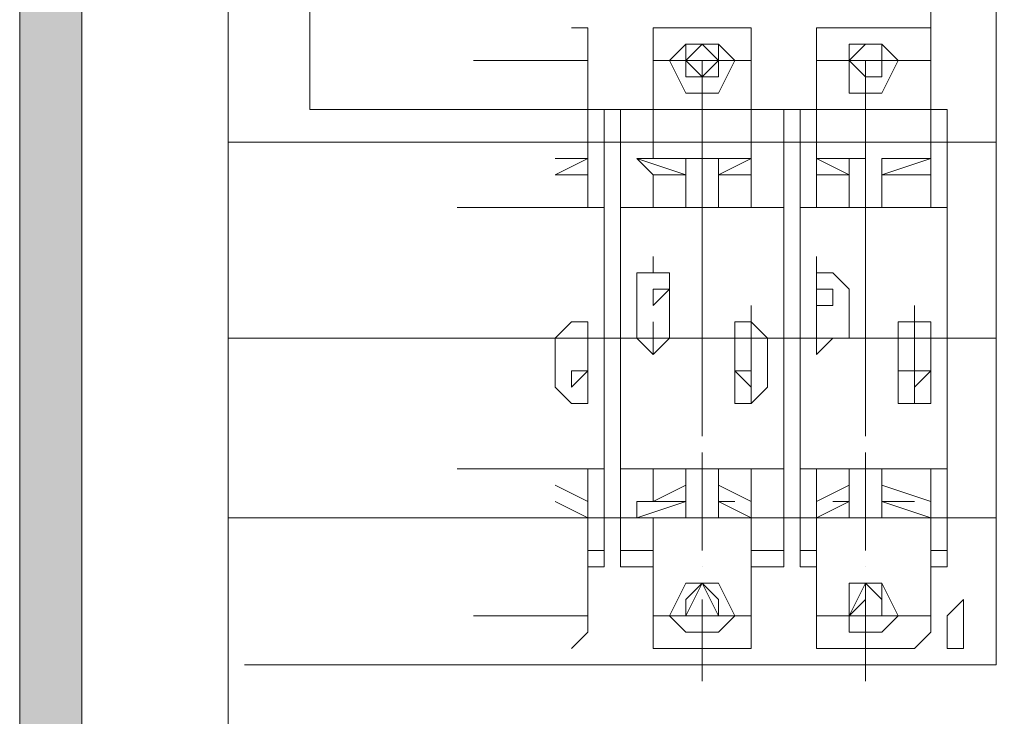
# Model space of a CAD drawing. Units: millimetres. Extents: x 279 to 21479, y 215 to 6155.
# Drawn here: x 2400 to 2457, y 1128 to 1169 of the extents above; entities that cross this region are included whole.
import ezdxf

# ---------------------------------------------------------------- set-up
doc = ezdxf.new("R2010")
doc.units = ezdxf.units.MM
doc.layers.add('P', color=250, linetype='Continuous', lineweight=100)

msp = doc.modelspace()

# ---------------------------------------------------------------- hatches: boundary and pattern name
at = {"linetype": 'Continuous', "lineweight": 15}
msp.add_hatch(color=256, dxfattribs=at).paths.add_polyline_path([(2403.831, 1033.007), (2400.24, 1033.007), (2400.24, 1421.517), (2403.831, 1421.517)])

# ---------------------------------------------------------------- linework, layer by layer
msp.add_lwpolyline([(2403.831, 1033.007), (2400.24, 1033.007), (2400.24, 1421.517), (2403.831, 1421.517)], close=True, dxfattribs=at)
at = {"layer": 'P', "color": 0, "linetype": 'Continuous', "lineweight": 15}
for points in [[(2412.305, 1411.007), (2412.305, 1069.862), (2502.08, 1069.862)], [(2456.72, 1132.232), (2456.72, 1173.812), (2456.72, 1173.812), (2455.775, 1174.757)], [(2433.095, 1168.142), (2432.15, 1168.142)], [(2433.095, 1168.142), (2433.095, 1160.582)], [(2442.545, 1168.142), (2436.875, 1168.142)], [(2436.875, 1168.142), (2436.875, 1160.582)], [(2436.875, 1168.142), (2436.875, 1168.142)], [(2442.545, 1168.142), (2442.545, 1160.582)], [(2442.545, 1168.142), (2442.545, 1168.142)], [(2451.995, 1168.142), (2446.325, 1168.142)], [(2446.325, 1168.142), (2446.325, 1160.582)], [(2446.325, 1168.142), (2446.325, 1168.142)], [(2452.94, 1168.142), (2451.995, 1168.142)], [(2452.94, 1168.142), (2452.94, 1160.582)], [(2438.765, 1167.197), (2437.82, 1166.252), (2438.765, 1164.362), (2440.655, 1164.362), (2441.6, 1166.252), (2440.655, 1167.197), (2438.765, 1167.197)], [(2438.765, 1166.252), (2439.71, 1165.307), (2439.71, 1165.307), (2440.655, 1166.252), (2439.71, 1167.197), (2439.71, 1167.197), (2438.765, 1166.252)], [(2440.655, 1166.252), (2440.655, 1167.197), (2438.765, 1167.197), (2438.765, 1166.252), (2438.765, 1165.307), (2439.71, 1165.307), (2440.655, 1165.307), (2440.655, 1166.252)], [(2448.215, 1166.252), (2449.16, 1165.307), (2450.105, 1165.307), (2450.105, 1166.252), (2450.105, 1167.197), (2449.16, 1167.197), (2448.215, 1166.252)], [(2450.105, 1166.252), (2450.105, 1167.197), (2449.16, 1167.197), (2448.215, 1166.252), (2449.16, 1165.307), (2449.16, 1165.307), (2450.105, 1165.307), (2450.105, 1166.252)], [(2448.215, 1167.197), (2448.215, 1166.252), (2448.215, 1164.362), (2450.105, 1164.362), (2451.05, 1166.252), (2450.105, 1167.197), (2448.215, 1167.197)], [(2433.095, 1166.252), (2426.48, 1166.252)], [(2442.545, 1166.252), (2436.875, 1166.252)], [(2452.94, 1166.252), (2446.325, 1166.252)], [(2434.04, 1163.417), (2433.095, 1163.417)], [(2434.04, 1163.417), (2433.095, 1163.417)], [(2434.04, 1136.957), (2434.04, 1163.417)], [(2434.04, 1163.417), (2434.04, 1157.747)], [(2434.985, 1163.417), (2434.985, 1136.957)], [(2434.985, 1163.417), (2434.985, 1157.747)], [(2436.875, 1163.417), (2434.985, 1163.417)], [(2436.875, 1163.417), (2434.985, 1163.417)], [(2444.435, 1163.417), (2442.545, 1163.417)], [(2444.435, 1163.417), (2442.545, 1163.417)], [(2444.435, 1136.957), (2444.435, 1163.417)], [(2444.435, 1163.417), (2444.435, 1157.747)], [(2445.38, 1163.417), (2445.38, 1136.957)], [(2445.38, 1163.417), (2445.38, 1157.747)], [(2446.325, 1163.417), (2445.38, 1163.417)], [(2446.325, 1163.417), (2445.38, 1163.417)], [(2453.885, 1163.417), (2452.94, 1163.417)], [(2453.885, 1163.417), (2452.94, 1163.417)], [(2453.885, 1136.957), (2453.885, 1163.417)], [(2453.885, 1163.417), (2453.885, 1157.747)], [(2412.305, 1161.527), (2456.72, 1161.527)], [(2456.72, 1139.792), (2456.72, 1161.527), (2412.305, 1161.527)], [(2433.095, 1160.582), (2431.205, 1159.637)], [(2431.205, 1160.582), (2433.095, 1160.582)], [(2433.095, 1160.582), (2433.095, 1160.582), (2433.095, 1160.582)], [(2433.095, 1159.637), (2433.095, 1160.582)], [(2435.93, 1160.582), (2438.765, 1159.637)], [(2435.93, 1160.582), (2435.93, 1160.582)], [(2436.875, 1160.582), (2435.93, 1160.582), (2435.93, 1160.582), (2436.875, 1159.637)], [(2438.765, 1160.582), (2436.875, 1160.582)], [(2438.765, 1160.582), (2436.875, 1160.582)], [(2438.765, 1160.582), (2438.765, 1157.747)], [(2438.765, 1160.582), (2438.765, 1157.747), (2438.765, 1157.747)], [(2438.765, 1160.582), (2438.765, 1160.582)], [(2439.71, 1160.582), (2439.71, 1160.582), (2438.765, 1160.582)], [(2439.71, 1160.582), (2439.71, 1157.747)], [(2439.71, 1160.582), (2439.71, 1157.747)], [(2440.655, 1160.582), (2439.71, 1160.582), (2439.71, 1160.582)], [(2442.545, 1160.582), (2440.655, 1159.637)], [(2440.655, 1160.582), (2442.545, 1160.582)], [(2440.655, 1160.582), (2441.6, 1160.582)], [(2440.655, 1160.582), (2440.655, 1157.747)], [(2440.655, 1160.582), (2440.655, 1157.747)], [(2442.545, 1160.582), (2442.545, 1160.582), (2442.545, 1160.582)], [(2442.545, 1159.637), (2442.545, 1160.582)], [(2446.325, 1160.582), (2448.215, 1159.637)], [(2448.215, 1160.582), (2446.325, 1160.582)], [(2446.325, 1160.582), (2446.325, 1160.582)], [(2446.325, 1160.582), (2446.325, 1160.582), (2446.325, 1160.582), (2446.325, 1159.637)], [(2448.215, 1160.582), (2447.27, 1160.582)], [(2448.215, 1160.582), (2448.215, 1157.747)], [(2449.16, 1160.582), (2449.16, 1157.747), (2448.215, 1157.747)], [(2448.215, 1160.582), (2449.16, 1160.582)], [(2449.16, 1160.582), (2449.16, 1157.747)], [(2449.16, 1160.582), (2449.16, 1160.582)], [(2452.94, 1160.582), (2450.105, 1159.637)], [(2450.105, 1160.582), (2452.94, 1160.582)], [(2450.105, 1160.582), (2451.995, 1160.582)], [(2450.105, 1160.582), (2450.105, 1157.747)], [(2450.105, 1160.582), (2450.105, 1157.747)], [(2450.105, 1160.582), (2450.105, 1157.747)], [(2450.105, 1160.582), (2450.105, 1160.582), (2450.105, 1160.582)], [(2452.94, 1160.582), (2452.94, 1160.582), (2452.94, 1160.582)], [(2452.94, 1159.637), (2452.94, 1160.582)], [(2433.095, 1159.637), (2431.205, 1159.637)], [(2433.095, 1159.637), (2433.095, 1157.747), (2434.04, 1157.747)], [(2436.875, 1159.637), (2436.875, 1157.747), (2434.985, 1157.747)], [(2436.875, 1159.637), (2438.765, 1159.637)], [(2442.545, 1159.637), (2440.655, 1159.637)], [(2442.545, 1159.637), (2442.545, 1157.747), (2444.435, 1157.747)], [(2446.325, 1159.637), (2446.325, 1157.747), (2445.38, 1157.747)], [(2446.325, 1159.637), (2448.215, 1159.637)], [(2452.94, 1159.637), (2450.105, 1159.637)], [(2452.94, 1159.637), (2452.94, 1157.747), (2453.885, 1157.747)], [(2425.535, 1157.747), (2434.04, 1157.747)], [(2432.15, 1157.747), (2433.095, 1157.747)], [(2434.985, 1157.747), (2444.435, 1157.747)], [(2436.875, 1157.747), (2442.545, 1157.747)], [(2436.875, 1157.747), (2436.875, 1157.747)], [(2438.765, 1157.747), (2439.71, 1157.747)], [(2439.71, 1157.747), (2440.655, 1157.747)], [(2440.655, 1157.747), (2440.655, 1157.747)], [(2442.545, 1157.747), (2442.545, 1157.747)], [(2445.38, 1157.747), (2453.885, 1157.747)], [(2446.325, 1157.747), (2451.995, 1157.747)], [(2446.325, 1157.747), (2446.325, 1157.747)], [(2449.16, 1157.747), (2449.16, 1157.747)], [(2450.105, 1157.747), (2450.105, 1157.747)], [(2450.105, 1157.747), (2450.105, 1157.747)], [(2451.995, 1157.747), (2452.94, 1157.747)], [(2437.82, 1153.022), (2437.82, 1153.967), (2436.875, 1153.967), (2435.93, 1153.967), (2435.93, 1153.022)], [(2448.215, 1153.022), (2447.27, 1153.967), (2446.325, 1153.967), (2446.325, 1153.967), (2446.325, 1153.022)], [(2435.93, 1153.022), (2435.93, 1150.187)], [(2437.82, 1153.022), (2436.875, 1153.022), (2436.875, 1153.022), (2436.875, 1153.022), (2436.875, 1152.077), (2436.875, 1152.077), (2437.82, 1153.022)], [(2437.82, 1153.022), (2437.82, 1150.187)], [(2446.325, 1153.022), (2446.325, 1150.187)], [(2447.27, 1153.022), (2447.27, 1153.022), (2446.325, 1153.022), (2446.325, 1153.022), (2446.325, 1152.077), (2447.27, 1152.077), (2447.27, 1153.022)], [(2448.215, 1153.022), (2448.215, 1150.187)], [(2433.095, 1150.187), (2433.095, 1151.132), (2432.15, 1151.132), (2432.15, 1151.132), (2431.205, 1150.187)], [(2443.49, 1150.187), (2442.545, 1151.132), (2442.545, 1151.132), (2441.6, 1151.132), (2441.6, 1150.187)], [(2452.94, 1150.187), (2452.94, 1151.132), (2451.995, 1151.132), (2451.05, 1151.132), (2451.05, 1150.187)], [(2412.305, 1150.187), (2456.72, 1150.187)], [(2431.205, 1150.187), (2431.205, 1147.352), (2432.15, 1146.407), (2432.15, 1146.407), (2433.095, 1146.407), (2433.095, 1147.352)], [(2433.095, 1147.352), (2433.095, 1150.187)], [(2435.93, 1150.187), (2435.93, 1150.187), (2436.875, 1149.242), (2437.82, 1150.187), (2437.82, 1150.187)], [(2441.6, 1150.187), (2441.6, 1147.352), (2441.6, 1146.407), (2442.545, 1146.407), (2442.545, 1146.407), (2443.49, 1147.352)], [(2443.49, 1147.352), (2443.49, 1150.187)], [(2446.325, 1150.187), (2446.325, 1150.187), (2446.325, 1149.242), (2447.27, 1150.187), (2448.215, 1150.187)], [(2451.05, 1150.187), (2451.05, 1147.352), (2451.05, 1146.407), (2451.995, 1146.407), (2452.94, 1146.407), (2452.94, 1147.352)], [(2452.94, 1147.352), (2452.94, 1150.187)], [(2433.095, 1148.297), (2433.095, 1148.297), (2432.15, 1148.297), (2432.15, 1148.297), (2432.15, 1148.297), (2432.15, 1147.352), (2433.095, 1148.297), (2433.095, 1148.297)], [(2442.545, 1148.297), (2442.545, 1148.297), (2441.6, 1148.297), (2441.6, 1148.297), (2441.6, 1148.297), (2442.545, 1147.352), (2442.545, 1148.297), (2442.545, 1148.297)], [(2452.94, 1148.297), (2452.94, 1148.297), (2451.995, 1148.297), (2451.05, 1148.297), (2451.995, 1148.297), (2451.995, 1147.352), (2452.94, 1148.297)], [(2425.535, 1142.627), (2434.04, 1142.627)], [(2425.535, 1142.627), (2434.04, 1142.627)], [(2434.04, 1142.627), (2433.095, 1142.627), (2432.15, 1142.627)], [(2433.095, 1140.737), (2433.095, 1142.627)], [(2434.04, 1137.902), (2434.04, 1142.627)], [(2434.985, 1142.627), (2444.435, 1142.627)], [(2434.985, 1142.627), (2444.435, 1142.627)], [(2434.985, 1137.902), (2434.985, 1142.627)], [(2434.985, 1142.627), (2436.875, 1142.627)], [(2436.875, 1142.627), (2436.875, 1140.737), (2435.93, 1140.737), (2435.93, 1139.792), (2436.875, 1139.792)], [(2436.875, 1142.627), (2442.545, 1142.627)], [(2436.875, 1142.627), (2436.875, 1142.627)], [(2438.765, 1139.792), (2438.765, 1142.627)], [(2438.765, 1139.792), (2438.765, 1142.627)], [(2438.765, 1142.627), (2438.765, 1142.627)], [(2439.71, 1142.627), (2439.71, 1142.627), (2438.765, 1142.627)], [(2439.71, 1140.737), (2439.71, 1142.627)], [(2439.71, 1140.737), (2439.71, 1142.627)], [(2440.655, 1142.627), (2439.71, 1142.627), (2439.71, 1142.627)], [(2440.655, 1139.792), (2440.655, 1142.627)], [(2440.655, 1139.792), (2440.655, 1142.627)], [(2440.655, 1142.627), (2440.655, 1142.627), (2440.655, 1142.627)], [(2442.545, 1140.737), (2442.545, 1142.627)], [(2444.435, 1142.627), (2442.545, 1142.627), (2442.545, 1142.627)], [(2444.435, 1137.902), (2444.435, 1142.627)], [(2445.38, 1142.627), (2453.885, 1142.627)], [(2445.38, 1142.627), (2453.885, 1142.627)], [(2445.38, 1137.902), (2445.38, 1142.627)], [(2445.38, 1142.627), (2446.325, 1142.627)], [(2446.325, 1142.627), (2451.995, 1142.627)], [(2446.325, 1142.627), (2446.325, 1142.627)], [(2446.325, 1142.627), (2446.325, 1140.737), (2446.325, 1140.737), (2446.325, 1139.792), (2446.325, 1139.792)], [(2448.215, 1139.792), (2448.215, 1142.627)], [(2449.16, 1142.627), (2448.215, 1142.627)], [(2449.16, 1139.792), (2449.16, 1142.627)], [(2449.16, 1140.737), (2449.16, 1142.627)], [(2449.16, 1142.627), (2449.16, 1142.627), (2449.16, 1142.627)], [(2450.105, 1139.792), (2450.105, 1142.627)], [(2450.105, 1139.792), (2450.105, 1142.627)], [(2450.105, 1140.737), (2450.105, 1142.627)], [(2450.105, 1142.627), (2450.105, 1142.627), (2450.105, 1142.627)], [(2450.105, 1142.627), (2450.105, 1142.627), (2450.105, 1142.627)], [(2453.885, 1142.627), (2452.94, 1142.627), (2451.995, 1142.627)], [(2452.94, 1140.737), (2452.94, 1142.627)], [(2453.885, 1137.902), (2453.885, 1142.627)], [(2433.095, 1140.737), (2431.205, 1141.682)], [(2436.875, 1140.737), (2438.765, 1141.682)], [(2442.545, 1140.737), (2440.655, 1141.682)], [(2446.325, 1140.737), (2448.215, 1141.682)], [(2452.94, 1140.737), (2450.105, 1141.682)], [(2433.095, 1139.792), (2431.205, 1140.737)], [(2433.095, 1140.737), (2433.095, 1140.737)], [(2433.095, 1139.792), (2433.095, 1139.792), (2433.095, 1140.737)], [(2435.93, 1139.792), (2438.765, 1140.737)], [(2435.93, 1140.737), (2435.93, 1140.737)], [(2438.765, 1140.737), (2436.875, 1140.737)], [(2438.765, 1139.792), (2439.71, 1139.792), (2439.71, 1140.737)], [(2439.71, 1140.737), (2439.71, 1139.792), (2440.655, 1139.792)], [(2440.655, 1140.737), (2441.6, 1140.737)], [(2442.545, 1139.792), (2440.655, 1140.737)], [(2442.545, 1140.737), (2442.545, 1140.737)], [(2442.545, 1139.792), (2442.545, 1139.792), (2442.545, 1140.737)], [(2446.325, 1139.792), (2448.215, 1140.737)], [(2446.325, 1140.737), (2446.325, 1140.737)], [(2448.215, 1140.737), (2447.27, 1140.737)], [(2449.16, 1139.792), (2449.16, 1140.737)], [(2450.105, 1140.737), (2451.995, 1140.737)], [(2452.94, 1139.792), (2450.105, 1140.737)], [(2450.105, 1140.737), (2450.105, 1139.792), (2450.105, 1139.792)], [(2452.94, 1140.737), (2452.94, 1140.737)], [(2452.94, 1139.792), (2452.94, 1139.792), (2452.94, 1140.737)], [(2412.305, 1139.792), (2456.72, 1139.792)], [(2412.305, 1139.792), (2456.72, 1139.792)], [(2431.205, 1139.792), (2433.095, 1139.792)], [(2433.095, 1133.177), (2433.095, 1139.792)], [(2436.875, 1139.792), (2436.875, 1133.177), (2436.875, 1132.232)], [(2438.765, 1139.792), (2436.875, 1139.792)], [(2438.765, 1139.792), (2438.765, 1139.792)], [(2440.655, 1139.792), (2442.545, 1139.792)], [(2442.545, 1133.177), (2442.545, 1139.792)], [(2446.325, 1139.792), (2446.325, 1133.177), (2446.325, 1132.232)], [(2448.215, 1139.792), (2446.325, 1139.792)], [(2448.215, 1139.792), (2449.16, 1139.792)], [(2450.105, 1139.792), (2452.94, 1139.792)], [(2452.94, 1133.177), (2452.94, 1139.792)], [(2434.04, 1137.902), (2433.095, 1137.902)], [(2436.875, 1137.902), (2434.985, 1137.902)], [(2444.435, 1137.902), (2442.545, 1137.902)], [(2446.325, 1137.902), (2445.38, 1137.902)], [(2453.885, 1137.902), (2452.94, 1137.902)], [(2434.04, 1136.957), (2433.095, 1136.957)], [(2434.04, 1136.957), (2433.095, 1136.957)], [(2436.875, 1136.957), (2434.985, 1136.957)], [(2436.875, 1136.957), (2434.985, 1136.957)], [(2444.435, 1136.957), (2442.545, 1136.957)], [(2444.435, 1136.957), (2442.545, 1136.957)], [(2446.325, 1136.957), (2445.38, 1136.957)], [(2446.325, 1136.957), (2445.38, 1136.957)], [(2453.885, 1136.957), (2452.94, 1136.957)], [(2453.885, 1136.957), (2452.94, 1136.957)], [(2438.765, 1136.012), (2437.82, 1134.122), (2438.765, 1133.177), (2440.655, 1133.177), (2441.6, 1134.122), (2440.655, 1136.012), (2438.765, 1136.012)], [(2440.655, 1134.122), (2440.655, 1135.067), (2439.71, 1136.012), (2438.765, 1135.067), (2438.765, 1134.122), (2438.765, 1134.122), (2440.655, 1134.122), (2440.655, 1134.122)], [(2438.765, 1134.122), (2439.71, 1136.012), (2439.71, 1136.012), (2440.655, 1134.122), (2439.71, 1134.122), (2439.71, 1134.122), (2438.765, 1134.122)], [(2450.105, 1134.122), (2450.105, 1135.067), (2449.16, 1136.012), (2449.16, 1135.067), (2448.215, 1134.122), (2449.16, 1134.122), (2450.105, 1134.122), (2450.105, 1134.122)], [(2448.215, 1134.122), (2449.16, 1136.012), (2450.105, 1136.012), (2450.105, 1134.122), (2450.105, 1134.122), (2449.16, 1134.122), (2448.215, 1134.122)], [(2448.215, 1136.012), (2448.215, 1134.122), (2448.215, 1133.177), (2450.105, 1133.177), (2451.05, 1134.122), (2450.105, 1136.012), (2448.215, 1136.012)], [(2454.83, 1134.122), (2454.83, 1134.122), (2454.83, 1135.067), (2453.885, 1134.122), (2453.885, 1133.177)], [(2433.095, 1134.122), (2426.48, 1134.122)], [(2442.545, 1134.122), (2436.875, 1134.122)], [(2452.94, 1134.122), (2446.325, 1134.122)], [(2454.83, 1133.177), (2454.83, 1134.122)], [(2432.15, 1132.232), (2433.095, 1133.177)], [(2442.545, 1132.232), (2442.545, 1133.177)], [(2451.995, 1132.232), (2452.94, 1133.177)], [(2453.885, 1133.177), (2453.885, 1132.232), (2454.83, 1132.232), (2454.83, 1132.232), (2454.83, 1133.177)], [(2413.25, 1131.287), (2455.775, 1131.287), (2456.72, 1131.287), (2456.72, 1132.232)], [(2442.545, 1132.232), (2436.875, 1132.232)], [(2451.995, 1132.232), (2446.325, 1132.232)]]:
    msp.add_lwpolyline(points, dxfattribs=at)
at = {"layer": 'P', "color": 40, "linetype": 'Continuous', "lineweight": 15}
for points in [[(2417.03, 1163.417), (2417.03, 1173.812), (2452.94, 1173.812), (2452.94, 1163.417), (2417.03, 1163.417)], [(2440.655, 1166.252), (2440.655, 1167.197), (2439.71, 1167.197), (2438.765, 1167.197), (2438.765, 1166.252), (2438.765, 1165.307), (2439.71, 1165.307), (2440.655, 1165.307), (2440.655, 1166.252)], [(2450.105, 1166.252), (2450.105, 1167.197), (2449.16, 1167.197), (2449.16, 1167.197), (2448.215, 1166.252), (2449.16, 1165.307), (2449.16, 1165.307), (2450.105, 1165.307), (2450.105, 1166.252)]]:
    msp.add_lwpolyline(points, dxfattribs=at)
at = {"layer": 'P', "color": 1, "linetype": 'Continuous', "lineweight": 15}
for points in [[(2439.71, 1168.142), (2439.71, 1168.142)], [(2449.16, 1168.142), (2449.16, 1168.142)], [(2439.71, 1167.197), (2439.71, 1167.197)], [(2449.16, 1167.197), (2449.16, 1167.197)], [(2439.71, 1166.252), (2439.71, 1163.417)], [(2449.16, 1166.252), (2449.16, 1163.417)], [(2439.71, 1163.417), (2439.71, 1162.472)], [(2449.16, 1163.417), (2449.16, 1162.472)], [(2439.71, 1162.472), (2439.71, 1161.527)], [(2449.16, 1162.472), (2449.16, 1161.527)], [(2439.71, 1161.527), (2439.71, 1160.582)], [(2449.16, 1161.527), (2449.16, 1160.582)], [(2439.71, 1159.637), (2439.71, 1156.802)], [(2449.16, 1159.637), (2449.16, 1156.802)], [(2439.71, 1156.802), (2439.71, 1155.857)], [(2449.16, 1156.802), (2449.16, 1155.857)], [(2439.71, 1155.857), (2439.71, 1154.912)], [(2449.16, 1155.857), (2449.16, 1154.912)], [(2436.875, 1154.912), (2436.875, 1153.967)], [(2439.71, 1154.912), (2439.71, 1153.967)], [(2446.325, 1154.912), (2446.325, 1153.967)], [(2449.16, 1154.912), (2449.16, 1153.967)], [(2439.71, 1153.967), (2439.71, 1150.187)], [(2449.16, 1153.967), (2449.16, 1150.187)], [(2436.875, 1153.022), (2436.875, 1152.077)], [(2446.325, 1153.022), (2446.325, 1152.077)], [(2442.545, 1149.242), (2442.545, 1152.077)], [(2451.995, 1149.242), (2451.995, 1152.077)], [(2436.875, 1151.132), (2436.875, 1150.187)], [(2446.325, 1151.132), (2446.325, 1150.187)], [(2433.095, 1150.187), (2431.205, 1150.187)], [(2434.04, 1150.187), (2433.095, 1150.187)], [(2435.93, 1150.187), (2434.985, 1150.187)], [(2436.875, 1150.187), (2436.875, 1149.242)], [(2437.82, 1150.187), (2436.875, 1150.187)], [(2439.71, 1150.187), (2437.82, 1150.187)], [(2440.655, 1150.187), (2439.71, 1150.187)], [(2439.71, 1150.187), (2439.71, 1149.242)], [(2442.545, 1150.187), (2441.6, 1150.187)], [(2444.435, 1150.187), (2442.545, 1150.187)], [(2446.325, 1150.187), (2445.38, 1150.187)], [(2446.325, 1150.187), (2446.325, 1149.242)], [(2448.215, 1150.187), (2446.325, 1150.187)], [(2449.16, 1150.187), (2448.215, 1150.187)], [(2449.16, 1150.187), (2449.16, 1149.242)], [(2451.05, 1150.187), (2450.105, 1150.187)], [(2452.94, 1150.187), (2451.05, 1150.187)], [(2453.885, 1150.187), (2452.94, 1150.187)], [(2439.71, 1149.242), (2439.71, 1148.297)], [(2442.545, 1147.352), (2442.545, 1149.242)], [(2449.16, 1149.242), (2449.16, 1148.297)], [(2451.995, 1147.352), (2451.995, 1149.242)], [(2439.71, 1148.297), (2439.71, 1147.352)], [(2449.16, 1148.297), (2449.16, 1147.352)], [(2439.71, 1147.352), (2439.71, 1144.517)], [(2442.545, 1146.407), (2442.545, 1147.352)], [(2449.16, 1147.352), (2449.16, 1144.517)], [(2451.995, 1146.407), (2451.995, 1147.352)], [(2439.71, 1143.572), (2439.71, 1142.627)], [(2449.16, 1143.572), (2449.16, 1142.627)], [(2439.71, 1142.627), (2439.71, 1141.682)], [(2449.16, 1142.627), (2449.16, 1141.682)], [(2439.71, 1141.682), (2439.71, 1140.737)], [(2449.16, 1141.682), (2449.16, 1140.737)], [(2439.71, 1140.737), (2439.71, 1137.902)], [(2449.16, 1140.737), (2449.16, 1137.902)], [(2439.71, 1136.957), (2439.71, 1136.957)], [(2449.16, 1136.957), (2449.16, 1136.957)], [(2439.71, 1136.012), (2439.71, 1136.012)], [(2449.16, 1136.012), (2449.16, 1136.012)], [(2439.71, 1135.067), (2439.71, 1134.122)], [(2449.16, 1135.067), (2449.16, 1134.122)], [(2439.71, 1134.122), (2439.71, 1131.287)], [(2449.16, 1134.122), (2449.16, 1131.287)], [(2439.71, 1131.287), (2439.71, 1130.342)], [(2449.16, 1131.287), (2449.16, 1130.342)]]:
    msp.add_lwpolyline(points, dxfattribs=at)

doc.saveas('drawing.dxf')
